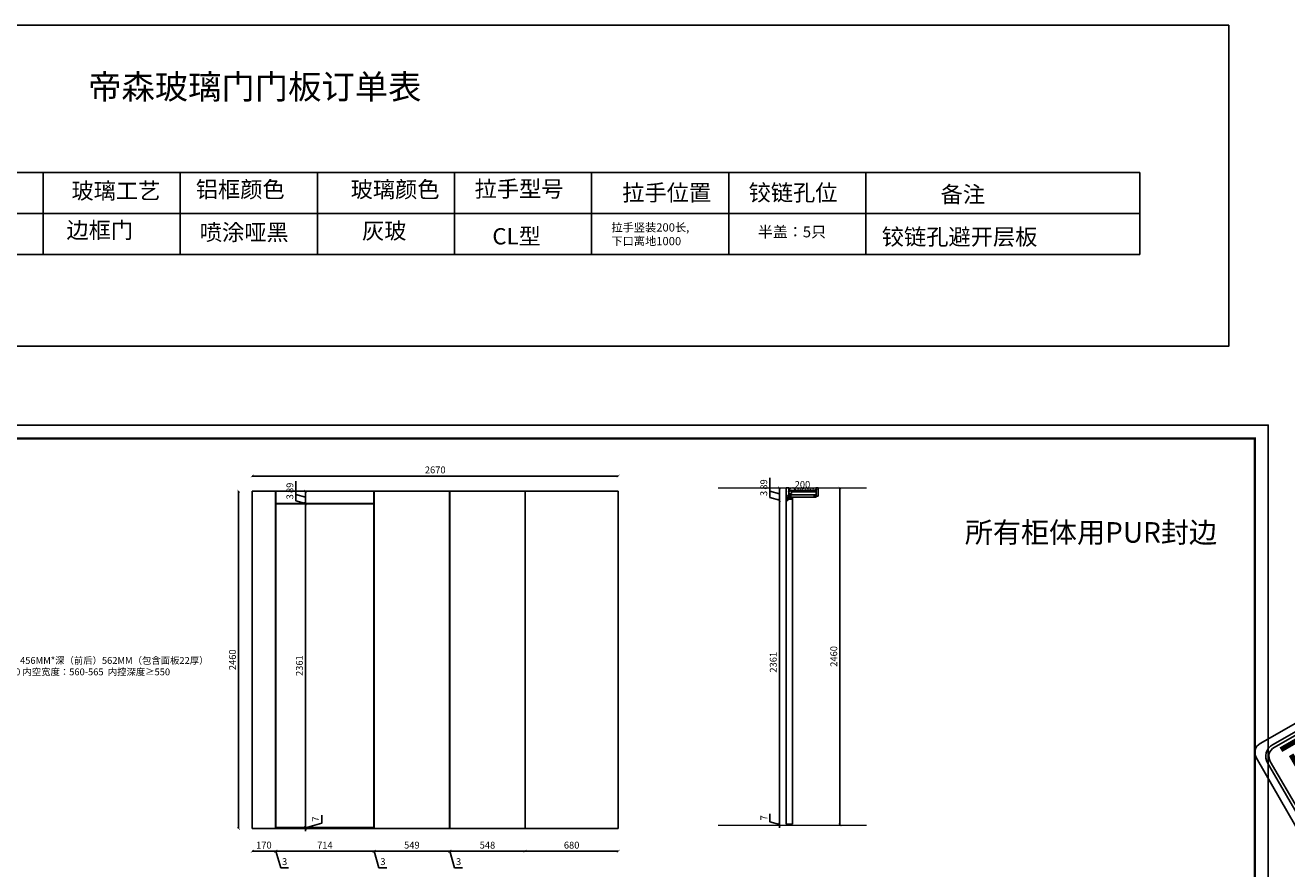
# Model space of a CAD drawing. Units: millimetres. Extents: x 28617 to 55687, y 6991 to 17194.
# Drawn here: x 35454 to 44656, y 10537 to 16691 of the extents above; entities that cross this region are included whole.
import ezdxf

# ---------------------------------------------------------------- set-up
doc = ezdxf.new("R2010")
doc.units = ezdxf.units.MM
doc.layers.add('尺寸', color=7, linetype='Continuous', lineweight=9)
doc.layers.add('门板', color=30, linetype='Continuous', lineweight=25)
doc.layers.add('木饰面', color=34, linetype='Continuous')
doc.styles.get("Standard").update_dxf_attribs({"font": 'arial.ttf'})
doc.styles.add('宋字', font='txt', dxfattribs={"height": 80})
doc.dimstyles.new('ISO-25', dxfattribs={"dimtxt": 50, "dimasz": 30, "dimexe": 1.25, "dimexo": 0.625, "dimtad": 1, "dimtxsty": 'Standard', "dimcen": 2.5, "dimse1": 1, "dimse2": 1, "dimclrd": 3, "dimclrt": 3, "dimadec": 0, "dimazin": 0, "dimtfac": 1, "dimtmove": 0, "dimatfit": 3, "dimfxl": 1, "dimarcsym": 0})

# ---------------------------------------------------------------- blocks, each defined once
blk = doc.blocks.new('_ArchTick')
at = {"color": 0, "linetype": 'ByBlock', "const_width": 0.15}
blk.add_lwpolyline([(-0.5, -0.5), (0.5, 0.5)], dxfattribs=at)
blk = doc.blocks.new('*D37')
at = {"color": 3, "lineweight": -2, "transparency": 16777216}
for p, q in [((40886.1, 10880), (40886.1, 10937.4)), ((40954.8, 10859.4), (40886.1, 10880)), ((40954.8, 10862.9), (40954.8, 10882.9)), ((40954.8, 10862.9), (40954.8, 10855.9)), ((40954.8, 10862.9), (40954.8, 10855.9)), ((40954.8, 10855.9), (40954.8, 10835.9))]:
    blk.add_line(p, q, dxfattribs=at)
at = {"layer": 'Defpoints', "color": 0, "transparency": 16777216}
for p in [(41005.2, 10862.9), (40954.8, 10855.9), (41005.2, 10855.9)]:
    blk.add_point(p, dxfattribs=at)
at = {"color": 3, "lineweight": -2, "transparency": 16777216, "xscale": 20, "yscale": 20, "zscale": 20}
for p, rotation in [((40954.8, 10862.9), 270), ((40954.8, 10855.9), 90)]:
    blk.add_blockref('_ArchTick', p, dxfattribs=dict(at, rotation=rotation))
at = {"color": 3, "transparency": 16777216, "insert": (40848.6, 10908.7), "char_height": 50, "attachment_point": 5, "rotation": 90}
blk.add_mtext('7', dxfattribs=at)
blk = doc.blocks.new('_Dot')
at = {"lineweight": -2}
blk.add_line((-0.5, 0), (-1, 0), dxfattribs=at)
at = {"const_width": 0.5}
blk.add_lwpolyline([(-0.25, 0, 1), (0.25, 0, 1)], format="xyb", close=True, dxfattribs=at)
blk = doc.blocks.new('*D38')
at = {"color": 3, "lineweight": -2, "transparency": 16777216}
blk.add_line((41023.2, 13295.9), (41223.2, 13295.9), dxfattribs=at)
at = {"layer": 'Defpoints', "color": 0, "transparency": 16777216}
for p in [(41023.2, 13295.9), (41223.2, 13295.9), (41223.2, 13295.9)]:
    blk.add_point(p, dxfattribs=at)
at = {"color": 3, "lineweight": -2, "transparency": 16777216, "xscale": 20, "yscale": 20, "zscale": 20, "rotation": 180}
blk.add_blockref('_ArchTick', (41023.2, 13295.9), dxfattribs=at)
at = {"color": 3, "lineweight": -2, "transparency": 16777216, "xscale": 20, "yscale": 20, "zscale": 20}
blk.add_blockref('_ArchTick', (41223.2, 13295.9), dxfattribs=at)
at = {"color": 3, "transparency": 16777216, "insert": (41123.2, 13333.9), "char_height": 50, "attachment_point": 5}
blk.add_mtext('200', dxfattribs=at)
blk = doc.blocks.new('*D39')
at = {"color": 3, "lineweight": -2, "transparency": 16777216}
blk.add_line((41396.4, 13315.9), (41396.4, 10855.9), dxfattribs=at)
at = {"layer": 'Defpoints', "color": 0, "transparency": 16777216}
for p in [(40722.6, 13315.9), (40722.6, 10855.9), (41396.4, 10855.9)]:
    blk.add_point(p, dxfattribs=at)
at = {"color": 3, "lineweight": -2, "transparency": 16777216, "xscale": 20, "yscale": 20, "zscale": 20}
for p, rotation in [((41396.4, 13315.9), 90), ((41396.4, 10855.9), 270)]:
    blk.add_blockref('_ArchTick', p, dxfattribs=dict(at, rotation=rotation))
at = {"color": 3, "transparency": 16777216, "insert": (41358.4, 12085.9), "char_height": 50, "attachment_point": 5, "rotation": 90}
blk.add_mtext('2460', dxfattribs=at)
blk = doc.blocks.new('*D40')
at = {"color": 3, "lineweight": -2, "transparency": 16777216}
blk.add_line((40954.8, 10862.9), (40954.8, 13223.9), dxfattribs=at)
at = {"layer": 'Defpoints', "color": 0, "transparency": 16777216}
for p in [(40954.8, 13223.9), (41005.2, 13223.9), (41005.2, 10862.9)]:
    blk.add_point(p, dxfattribs=at)
at = {"color": 3, "lineweight": -2, "transparency": 16777216, "xscale": 20, "yscale": 20, "zscale": 20}
for p, rotation in [((40954.8, 13223.9), 90), ((40954.8, 10862.9), 270)]:
    blk.add_blockref('_ArchTick', p, dxfattribs=dict(at, rotation=rotation))
at = {"color": 3, "transparency": 16777216, "insert": (40916.8, 12043.4), "char_height": 50, "attachment_point": 5, "rotation": 90}
blk.add_mtext('2361', dxfattribs=at)
blk = doc.blocks.new('*D41')
at = {"color": 3, "lineweight": -2, "transparency": 16777216}
for p, q in [((40885.5, 13246.2), (40885.5, 13303.9)), ((40954.8, 13225.4), (40885.5, 13246.2)), ((40954.8, 13226.9), (40954.8, 13246.9)), ((40954.8, 13223.9), (40954.8, 13226.9)), ((40954.8, 13223.9), (40954.8, 13226.9)), ((40954.8, 13223.9), (40954.8, 13203.9))]:
    blk.add_line(p, q, dxfattribs=at)
at = {"layer": 'Defpoints', "color": 0, "transparency": 16777216}
for p in [(40954.8, 13226.9), (41005.2, 13226.9), (41005.2, 13223.9)]:
    blk.add_point(p, dxfattribs=at)
at = {"color": 3, "lineweight": -2, "transparency": 16777216, "xscale": 20, "yscale": 20, "zscale": 20}
for p, rotation in [((40954.8, 13226.9), 270), ((40954.8, 13223.9), 90)]:
    blk.add_blockref('_ArchTick', p, dxfattribs=dict(at, rotation=rotation))
at = {"color": 3, "transparency": 16777216, "insert": (40847.5, 13275), "char_height": 50, "attachment_point": 5, "rotation": 90}
blk.add_mtext('3', dxfattribs=at)
blk = doc.blocks.new('*D42')
at = {"color": 3, "lineweight": -2, "transparency": 16777216}
for p, q in [((40885.5, 13292.2), (40885.5, 13388.9)), ((40954.8, 13271.4), (40885.5, 13292.2)), ((40954.8, 13226.9), (40954.8, 13315.9))]:
    blk.add_line(p, q, dxfattribs=at)
at = {"layer": 'Defpoints', "color": 0, "transparency": 16777216}
for p in [(40954.8, 13315.9), (41005.2, 13315.9), (41005.2, 13226.9)]:
    blk.add_point(p, dxfattribs=at)
at = {"color": 3, "lineweight": -2, "transparency": 16777216, "xscale": 20, "yscale": 20, "zscale": 20}
for p, rotation in [((40954.8, 13315.9), 90), ((40954.8, 13226.9), 270)]:
    blk.add_blockref('_ArchTick', p, dxfattribs=dict(at, rotation=rotation))
at = {"color": 3, "transparency": 16777216, "insert": (40847.5, 13340.5), "char_height": 50, "attachment_point": 5, "rotation": 90}
blk.add_mtext('89', dxfattribs=at)
blk = doc.blocks.new('*D43')
at = {"color": 3, "lineweight": -2, "transparency": 16777216}
blk.add_line((37109.6, 10664.7), (37279.6, 10664.7), dxfattribs=at)
at = {"layer": 'Defpoints', "color": 0, "transparency": 16777216}
for p in [(37109.6, 10831.5), (37279.6, 10831.5), (37279.6, 10664.7)]:
    blk.add_point(p, dxfattribs=at)
at = {"color": 3, "lineweight": -2, "transparency": 16777216, "xscale": 20, "yscale": 20, "zscale": 20, "rotation": 180}
blk.add_blockref('_ArchTick', (37109.6, 10664.7), dxfattribs=at)
at = {"color": 3, "lineweight": -2, "transparency": 16777216, "xscale": 20, "yscale": 20, "zscale": 20}
blk.add_blockref('_ArchTick', (37279.6, 10664.7), dxfattribs=at)
at = {"color": 3, "transparency": 16777216, "insert": (37194.6, 10702.7), "char_height": 50, "attachment_point": 5}
blk.add_mtext('170', dxfattribs=at)
blk = doc.blocks.new('*D44')
at = {"color": 3, "lineweight": -2, "transparency": 16777216}
for p, q in [((37279.6, 10664.7), (37259.6, 10664.7)), ((37279.6, 10664.7), (37282.6, 10664.7)), ((37279.6, 10664.7), (37282.6, 10664.7)), ((37281.1, 10664.7), (37317.2, 10544.3)), ((37282.6, 10664.7), (37302.6, 10664.7)), ((37317.2, 10544.3), (37375, 10544.3))]:
    blk.add_line(p, q, dxfattribs=at)
at = {"layer": 'Defpoints', "color": 0, "transparency": 16777216}
for p in [(37279.6, 10831.5), (37282.6, 10831.5), (37282.6, 10664.7)]:
    blk.add_point(p, dxfattribs=at)
at = {"color": 3, "lineweight": -2, "transparency": 16777216, "xscale": 20, "yscale": 20, "zscale": 20}
blk.add_blockref('_ArchTick', (37279.6, 10664.7), dxfattribs=at)
at = {"color": 3, "lineweight": -2, "transparency": 16777216, "xscale": 20, "yscale": 20, "zscale": 20, "rotation": 180}
blk.add_blockref('_ArchTick', (37282.6, 10664.7), dxfattribs=at)
at = {"color": 3, "transparency": 16777216, "insert": (37346.1, 10582.3), "char_height": 50, "attachment_point": 5}
blk.add_mtext('3', dxfattribs=at)
blk = doc.blocks.new('*D45')
at = {"color": 3, "lineweight": -2, "transparency": 16777216}
blk.add_line((37282.6, 10664.7), (37996.6, 10664.7), dxfattribs=at)
at = {"layer": 'Defpoints', "color": 0, "transparency": 16777216}
for p in [(37282.6, 10831.5), (37996.6, 10831.5), (37996.6, 10664.7)]:
    blk.add_point(p, dxfattribs=at)
at = {"color": 3, "lineweight": -2, "transparency": 16777216, "xscale": 20, "yscale": 20, "zscale": 20, "rotation": 180}
blk.add_blockref('_ArchTick', (37282.6, 10664.7), dxfattribs=at)
at = {"color": 3, "lineweight": -2, "transparency": 16777216, "xscale": 20, "yscale": 20, "zscale": 20}
blk.add_blockref('_ArchTick', (37996.6, 10664.7), dxfattribs=at)
at = {"color": 3, "transparency": 16777216, "insert": (37639.6, 10702.3), "char_height": 50, "attachment_point": 5}
blk.add_mtext('714', dxfattribs=at)
blk = doc.blocks.new('*D46')
at = {"color": 3, "lineweight": -2, "transparency": 16777216}
for p, q in [((37996.6, 10664.7), (37976.6, 10664.7)), ((37996.6, 10664.7), (37999.6, 10664.7)), ((37996.6, 10664.7), (37999.6, 10664.7)), ((37998.1, 10664.7), (38034.2, 10544.3)), ((37999.6, 10664.7), (38019.6, 10664.7)), ((38034.2, 10544.3), (38092, 10544.3))]:
    blk.add_line(p, q, dxfattribs=at)
at = {"layer": 'Defpoints', "color": 0, "transparency": 16777216}
for p in [(37996.6, 10831.5), (37999.6, 10831.5), (37999.6, 10664.7)]:
    blk.add_point(p, dxfattribs=at)
at = {"color": 3, "lineweight": -2, "transparency": 16777216, "xscale": 20, "yscale": 20, "zscale": 20}
blk.add_blockref('_ArchTick', (37996.6, 10664.7), dxfattribs=at)
at = {"color": 3, "lineweight": -2, "transparency": 16777216, "xscale": 20, "yscale": 20, "zscale": 20, "rotation": 180}
blk.add_blockref('_ArchTick', (37999.6, 10664.7), dxfattribs=at)
at = {"color": 3, "transparency": 16777216, "insert": (38063.1, 10582.3), "char_height": 50, "attachment_point": 5}
blk.add_mtext('3', dxfattribs=at)
blk = doc.blocks.new('*D47')
at = {"color": 3, "lineweight": -2, "transparency": 16777216}
blk.add_line((37999.6, 10664.7), (38548.6, 10664.7), dxfattribs=at)
at = {"layer": 'Defpoints', "color": 0, "transparency": 16777216}
for p in [(37999.6, 10831.5), (38548.6, 10831.5), (38548.6, 10664.7)]:
    blk.add_point(p, dxfattribs=at)
at = {"color": 3, "lineweight": -2, "transparency": 16777216, "xscale": 20, "yscale": 20, "zscale": 20, "rotation": 180}
blk.add_blockref('_ArchTick', (37999.6, 10664.7), dxfattribs=at)
at = {"color": 3, "lineweight": -2, "transparency": 16777216, "xscale": 20, "yscale": 20, "zscale": 20}
blk.add_blockref('_ArchTick', (38548.6, 10664.7), dxfattribs=at)
at = {"color": 3, "transparency": 16777216, "insert": (38274.1, 10702.7), "char_height": 50, "attachment_point": 5}
blk.add_mtext('549', dxfattribs=at)
blk = doc.blocks.new('*D48')
at = {"color": 3, "lineweight": -2, "transparency": 16777216}
for p, q in [((38548.6, 10664.7), (38528.6, 10664.7)), ((38551.6, 10664.7), (38548.6, 10664.7)), ((38551.6, 10664.7), (38548.6, 10664.7)), ((38550.1, 10664.7), (38586.2, 10544.3)), ((38551.6, 10664.7), (38571.6, 10664.7)), ((38586.2, 10544.3), (38644, 10544.3))]:
    blk.add_line(p, q, dxfattribs=at)
at = {"layer": 'Defpoints', "color": 0, "transparency": 16777216}
for p in [(38548.6, 10831.5), (38551.6, 10831.5), (38548.6, 10664.7)]:
    blk.add_point(p, dxfattribs=at)
at = {"color": 3, "lineweight": -2, "transparency": 16777216, "xscale": 20, "yscale": 20, "zscale": 20}
blk.add_blockref('_ArchTick', (38548.6, 10664.7), dxfattribs=at)
at = {"color": 3, "lineweight": -2, "transparency": 16777216, "xscale": 20, "yscale": 20, "zscale": 20, "rotation": 180}
blk.add_blockref('_ArchTick', (38551.6, 10664.7), dxfattribs=at)
at = {"color": 3, "transparency": 16777216, "insert": (38615.1, 10582.3), "char_height": 50, "attachment_point": 5}
blk.add_mtext('3', dxfattribs=at)
blk = doc.blocks.new('*D49')
at = {"color": 3, "lineweight": -2, "transparency": 16777216}
blk.add_line((38551.6, 10664.7), (39099.6, 10664.7), dxfattribs=at)
at = {"layer": 'Defpoints', "color": 0, "transparency": 16777216}
for p in [(38551.6, 10831.5), (39099.6, 10831.5), (39099.6, 10664.7)]:
    blk.add_point(p, dxfattribs=at)
at = {"color": 3, "lineweight": -2, "transparency": 16777216, "xscale": 20, "yscale": 20, "zscale": 20, "rotation": 180}
blk.add_blockref('_ArchTick', (38551.6, 10664.7), dxfattribs=at)
at = {"color": 3, "lineweight": -2, "transparency": 16777216, "xscale": 20, "yscale": 20, "zscale": 20}
blk.add_blockref('_ArchTick', (39099.6, 10664.7), dxfattribs=at)
at = {"color": 3, "transparency": 16777216, "insert": (38825.6, 10702.7), "char_height": 50, "attachment_point": 5}
blk.add_mtext('548', dxfattribs=at)
blk = doc.blocks.new('*D50')
at = {"color": 3, "lineweight": -2, "transparency": 16777216}
blk.add_line((39099.6, 10664.7), (39779.6, 10664.7), dxfattribs=at)
at = {"layer": 'Defpoints', "color": 0, "transparency": 16777216}
for p in [(39099.6, 10831.5), (39779.6, 10831.5), (39779.6, 10664.7)]:
    blk.add_point(p, dxfattribs=at)
at = {"color": 3, "lineweight": -2, "transparency": 16777216, "xscale": 20, "yscale": 20, "zscale": 20, "rotation": 180}
blk.add_blockref('_ArchTick', (39099.6, 10664.7), dxfattribs=at)
at = {"color": 3, "lineweight": -2, "transparency": 16777216, "xscale": 20, "yscale": 20, "zscale": 20}
blk.add_blockref('_ArchTick', (39779.6, 10664.7), dxfattribs=at)
at = {"color": 3, "transparency": 16777216, "insert": (39439.6, 10702.7), "char_height": 50, "attachment_point": 5}
blk.add_mtext('680', dxfattribs=at)
blk = doc.blocks.new('*D51')
at = {"color": 3, "lineweight": -2, "transparency": 16777216}
blk.add_line((37010.2, 13291.5), (37010.2, 10831.5), dxfattribs=at)
at = {"layer": 'Defpoints', "color": 0, "transparency": 16777216}
for p in [(37109.6, 13291.5), (37010.2, 10831.5), (37109.6, 10831.5)]:
    blk.add_point(p, dxfattribs=at)
at = {"color": 3, "lineweight": -2, "transparency": 16777216, "xscale": 20, "yscale": 20, "zscale": 20}
for p, rotation in [((37010.2, 13291.5), 90), ((37010.2, 10831.5), 270)]:
    blk.add_blockref('_ArchTick', p, dxfattribs=dict(at, rotation=rotation))
at = {"color": 3, "transparency": 16777216, "insert": (36972.2, 12061.5), "char_height": 50, "attachment_point": 5, "rotation": 90}
blk.add_mtext('2460', dxfattribs=at)
blk = doc.blocks.new('*D52')
at = {"color": 3, "lineweight": -2, "transparency": 16777216}
blk.add_line((37498.2, 10838.5), (37498.2, 13199.5), dxfattribs=at)
at = {"layer": 'Defpoints', "color": 0, "transparency": 16777216}
for p in [(37498.2, 13199.5), (37498.2, 13199.5), (37498.2, 10838.5)]:
    blk.add_point(p, dxfattribs=at)
at = {"color": 3, "lineweight": -2, "transparency": 16777216, "xscale": 20, "yscale": 20, "zscale": 20}
for p, rotation in [((37498.2, 13199.5), 90), ((37498.2, 10838.5), 270)]:
    blk.add_blockref('_ArchTick', p, dxfattribs=dict(at, rotation=rotation))
at = {"color": 3, "transparency": 16777216, "insert": (37460.1, 12019), "char_height": 50, "attachment_point": 5, "rotation": 90}
blk.add_mtext('2361', dxfattribs=at)
blk = doc.blocks.new('*D53')
at = {"color": 3, "lineweight": -2, "transparency": 16777216}
for p, q in [((37428.9, 13221.8), (37428.9, 13279.5)), ((37498.2, 13201), (37428.9, 13221.8)), ((37498.2, 13202.5), (37498.2, 13222.5)), ((37498.2, 13199.5), (37498.2, 13202.5)), ((37498.2, 13199.5), (37498.2, 13202.5)), ((37498.2, 13199.5), (37498.2, 13179.5))]:
    blk.add_line(p, q, dxfattribs=at)
at = {"layer": 'Defpoints', "color": 0, "transparency": 16777216}
for p in [(37498.2, 13202.5), (37514.8, 13202.5), (37514.8, 13199.5)]:
    blk.add_point(p, dxfattribs=at)
at = {"color": 3, "lineweight": -2, "transparency": 16777216, "xscale": 20, "yscale": 20, "zscale": 20}
for p, rotation in [((37498.2, 13202.5), 270), ((37498.2, 13199.5), 90)]:
    blk.add_blockref('_ArchTick', p, dxfattribs=dict(at, rotation=rotation))
at = {"color": 3, "transparency": 16777216, "insert": (37390.8, 13250.7), "char_height": 50, "attachment_point": 5, "rotation": 90}
blk.add_mtext('3', dxfattribs=at)
blk = doc.blocks.new('*D54')
at = {"color": 3, "lineweight": -2, "transparency": 16777216}
for p, q in [((37428.9, 13267.8), (37428.9, 13364.6)), ((37498.2, 13247), (37428.9, 13267.8)), ((37498.2, 13202.5), (37498.2, 13291.5))]:
    blk.add_line(p, q, dxfattribs=at)
at = {"layer": 'Defpoints', "color": 0, "transparency": 16777216}
for p in [(37498.2, 13291.5), (37527.4, 13291.5), (37514.8, 13202.5)]:
    blk.add_point(p, dxfattribs=at)
at = {"color": 3, "lineweight": -2, "transparency": 16777216, "xscale": 20, "yscale": 20, "zscale": 20}
for p, rotation in [((37498.2, 13291.5), 90), ((37498.2, 13202.5), 270)]:
    blk.add_blockref('_ArchTick', p, dxfattribs=dict(at, rotation=rotation))
at = {"color": 3, "transparency": 16777216, "insert": (37390.9, 13316.2), "char_height": 50, "attachment_point": 5, "rotation": 90}
blk.add_mtext('89', dxfattribs=at)
blk = doc.blocks.new('*D134')
at = {"color": 3, "lineweight": -2, "transparency": 16777216}
blk.add_line((37109.6, 13402.4), (39779.6, 13402.4), dxfattribs=at)
at = {"layer": 'Defpoints', "color": 0, "transparency": 16777216}
for p in [(39779.6, 13402.4), (37109.6, 13291.5), (39779.6, 13291.5)]:
    blk.add_point(p, dxfattribs=at)
at = {"color": 3, "lineweight": -2, "transparency": 16777216, "xscale": 20, "yscale": 20, "zscale": 20, "rotation": 180}
blk.add_blockref('_ArchTick', (37109.6, 13402.4), dxfattribs=at)
at = {"color": 3, "lineweight": -2, "transparency": 16777216, "xscale": 20, "yscale": 20, "zscale": 20}
blk.add_blockref('_ArchTick', (39779.6, 13402.4), dxfattribs=at)
at = {"color": 3, "transparency": 16777216, "insert": (38444.6, 13440.4), "char_height": 50, "attachment_point": 5}
blk.add_mtext('2670', dxfattribs=at)
blk = doc.blocks.new('*D135')
at = {"color": 3, "lineweight": -2, "transparency": 16777216}
for p, q in [((37498.2, 10835), (37616.9, 10870.6)), ((37616.9, 10870.6), (37616.9, 10928)), ((37498.2, 10838.5), (37498.2, 10858.5)), ((37498.2, 10838.5), (37498.2, 10831.5)), ((37498.2, 10838.5), (37498.2, 10831.5)), ((37498.2, 10831.5), (37498.2, 10811.5))]:
    blk.add_line(p, q, dxfattribs=at)
at = {"layer": 'Defpoints', "color": 0, "transparency": 16777216}
for p in [(37498.2, 10838.5), (37498.2, 10831.5), (37498.2, 10831.5)]:
    blk.add_point(p, dxfattribs=at)
at = {"color": 3, "lineweight": -2, "transparency": 16777216, "xscale": 20, "yscale": 20, "zscale": 20}
for p, rotation in [((37498.2, 10838.5), 270), ((37498.2, 10831.5), 90)]:
    blk.add_blockref('_ArchTick', p, dxfattribs=dict(at, rotation=rotation))
at = {"color": 3, "transparency": 16777216, "insert": (37579.4, 10899.3), "char_height": 50, "attachment_point": 5, "rotation": 90}
blk.add_mtext('7', dxfattribs=at)
blk = doc.blocks.new('A$C22F27577')
at = {"layer": 'Defpoints', "color": 2}
for points in [[(37.5, 641.2), (1503.8, 1478.5, -0.414214), (1606.3, 1451), (1895.7, 949.7, -0.414214), (1868.3, 847.3), (401.9, 10, -0.414214), (299.5, 37.5), (10, 538.8, -0.414214)], [(128.7, 633.3), (1465.1, 1395.5, -0.414214), (1598.3, 1359.8), (1812.7, 988.4, -0.414214), (1777.1, 855.3), (440.6, 93, -0.414214), (307.4, 128.7), (93, 500.1, -0.414214)], [(140, 613.8), (1476.4, 1376, -0.414214), (1578.8, 1348.6), (1793.3, 977.2, -0.414214), (1765.8, 874.7), (429.4, 112.5, -0.414214), (326.9, 140), (112.5, 511.3, -0.414214)]]:
    blk.add_lwpolyline(points, format="xyb", close=True, dxfattribs=at)
at = {"layer": 'Defpoints', "color": 1, "insert": (150.3, 569.6), "char_height": 375, "attachment_point": 1, "rotation": 30}
blk.add_mtext_dynamic_manual_height_columns('{\\fSimHei|b0|i0|c134|p2;已核对}', width=1838.323, gutter_width=12.5, heights=[0], dxfattribs=at)

msp = doc.modelspace()

# ---------------------------------------------------------------- hatches: boundary and pattern name
h = msp.add_hatch()
h.set_pattern_fill('AR-CONC', color=8, scale=0.1)
h.set_pattern_definition([(50, (3322.261, 0), (18.218467, -1.5939086), [1.905, -20.955]), (355, (3322.261, 0), (-3.524342, 19.1056845), [1.524, -16.764058]), (100.451445, (3323.78, -0.133), (14.694125, 17.511775), [1.619001, -17.8090245]), (46.1842, (3322.26, 5.08), (27.107904, -4.204233), [2.8575, -31.4325]), (96.63556, (3324.52, 4.73), (23.740413, 24.742612), [2.428502, -26.71356]), (351.18415, (3322.26, 5.08), (23.740413, 24.742612), [2.285997, -25.145973]), (21, (3324.801, 3.81), (15.161439, -10.22652), [1.905, -20.955]), (326, (3324.801, 3.81), (6.180203, 18.418797), [1.524, -16.764]), (71.451445, (3326.064, 2.958), (21.341642, 8.192277), [1.619001, -17.808994]), (37.5, (3322.261, 0), (0.3088603, 8.4555039), [0, -16.5608, 0, -17.018, 0, -16.8275]), (7.5, (3322.261, 0), (6.6819663, 10.0180575), [0, -9.7028, 0, -16.1798, 0, -6.4135]), (327.5, (3316.597, 0), (13.5590595, -0.5728744), [0, -6.35, 0, -19.812, 0, -26.289]), (317.5, (3314.057, 0), (14.812918, 2.542649), [0, -8.255, 0, -13.1572, 0, -18.669])])
h.paths.add_polyline_path([(41223.172, 13285.867), (41223.172, 13315.867), (41023.172, 13315.867), (41023.172, 13275.867), (41043.172, 13275.867), (41043.172, 13285.867)])

# ---------------------------------------------------------------- linework, layer by layer
for p, q in [((31564.721, 15617.313), (43585.165, 15617.313)), ((35585.165, 15617.313), (35585.165, 15017.313)), ((36585.165, 15617.313), (36585.165, 15017.313)), ((37585.165, 15617.313), (37585.165, 15017.313)), ((38585.165, 15617.313), (38585.165, 15017.313)), ((39585.165, 15617.313), (39585.165, 15017.313)), ((40585.165, 15617.313), (40585.165, 15017.313)), ((41585.165, 15617.313), (41585.165, 15017.313)), ((43585.165, 15617.313), (43585.165, 15017.313)), ((31564.721, 15317.313), (43585.165, 15317.313)), ((31564.721, 15017.313), (43585.165, 15017.313)), ((41023.172, 13275.867), (41023.172, 13315.867)), ((41043.172, 13275.867), (41043.172, 13285.867)), ((41223.172, 13285.867), (41223.172, 13315.867))]:
    msp.add_line(p, q)
at = {"color": 5}
for p, q in [((37109.614, 13291.493), (39779.614, 13291.493)), ((37109.614, 10831.493), (37109.614, 13291.493)), ((37279.614, 10831.493), (37279.614, 13291.493)), ((37282.614, 10831.493), (37282.614, 13291.493)), ((37996.614, 10831.493), (37996.614, 13291.493)), ((37999.614, 10831.493), (37999.614, 13291.493)), ((38548.614, 10831.493), (38548.614, 13291.493)), ((38551.614, 10831.493), (38551.614, 13291.493)), ((39099.614, 10831.493), (39099.614, 13291.493)), ((39779.614, 13291.493), (39779.614, 10831.493)), ((37282.614, 13202.493), (37996.614, 13202.493)), ((37282.614, 13199.493), (37996.614, 13199.493)), ((39779.614, 10831.493), (37109.614, 10831.493)), ((37996.614, 10838.493), (37282.614, 10838.493))]:
    msp.add_line(p, q, dxfattribs=at)
at = {"color": 0, "lineweight": 13}
for p, q in [((40508.061, 13315.867), (41590.494, 13315.867)), ((41023.172, 13275.867), (41043.172, 13275.867)), ((41043.172, 13285.867), (41223.172, 13285.867)), ((40508.061, 10855.867), (41590.494, 10855.867))]:
    msp.add_line(p, q, dxfattribs=at)
at = {"color": 1}
msp.add_lwpolyline([(30721.967, 16691.329), (44233.195, 16691.329), (44233.195, 14349.377), (30721.967, 14349.377)], close=True, dxfattribs=at)
at = {"color": 0, "linetype": 'ByBlock', "lineweight": 9}
msp.add_lwpolyline([(44520.996, 6992.366), (29455.87, 6992.366), (29455.87, 13773.709), (44520.996, 13773.709)], close=True, dxfattribs=at)
msp.add_lwpolyline([(44520.996, 6992.366), (29455.87, 6992.366), (29455.87, 13773.709), (44520.996, 13773.709)], close=True, dxfattribs=at)
at = {"color": 7}
msp.add_lwpolyline([(44520.996, 6992.366), (29455.87, 6992.366), (29455.87, 13773.709), (44520.996, 13773.709)], close=True, dxfattribs=at)
at = {"color": 0, "linetype": 'ByBlock', "lineweight": 9, "const_width": 16.187}
msp.add_lwpolyline([(44423.426, 7089.936), (29553.618, 7089.936), (29553.618, 13676.139), (44423.426, 13676.139)], close=True, dxfattribs=at)
msp.add_lwpolyline([(44423.426, 7089.936), (29553.618, 7089.936), (29553.618, 13676.139), (44423.426, 13676.139)], close=True, dxfattribs=at)
msp.add_lwpolyline([(44423.426, 7089.936), (29553.618, 7089.936), (29553.618, 13676.139), (44423.426, 13676.139)], close=True, dxfattribs=at)
at = {"layer": '木饰面', "color": 5}
for p, q in [((41023.172, 13315.867), (41005.172, 13315.867)), ((41005.172, 13226.867), (41005.172, 13315.867)), ((41015.078, 13255.863), (41015.078, 13260.863)), ((41035.078, 13260.863), (41015.078, 13260.863)), ((41015.078, 13255.863), (41035.078, 13255.863)), ((41023.172, 13260.863), (41023.172, 13315.867)), ((41223.172, 13265.867), (41023.172, 13265.867)), ((41023.172, 13265.867), (41023.172, 13260.867)), ((41023.172, 13260.867), (41038.172, 13260.867)), ((41023.172, 13248.867), (41023.172, 13255.863)), ((41023.172, 13254.867), (41023.172, 13247.867)), ((41038.172, 13254.867), (41023.172, 13254.867)), ((41035.078, 13260.863), (41035.078, 13255.863)), ((41038.172, 13260.867), (41038.172, 13254.867)), ((41223.172, 13260.867), (41208.172, 13260.867)), ((41208.172, 13260.867), (41208.172, 13254.867)), ((41208.172, 13254.867), (41223.172, 13254.867)), ((41213.172, 13259.867), (41223.172, 13259.867)), ((41213.172, 13259.867), (41213.172, 13254.867)), ((41213.172, 13254.867), (41238.172, 13254.867)), ((41238.172, 13315.867), (41223.172, 13315.867)), ((41223.172, 13315.867), (41223.172, 13259.867)), ((41223.172, 13260.867), (41223.172, 13265.867)), ((41223.172, 13247.867), (41223.172, 13254.867)), ((41238.172, 13254.867), (41238.172, 13315.867)), ((41005.172, 13226.867), (41014.172, 13226.867)), ((41014.172, 13226.867), (41014.172, 13248.867)), ((41014.172, 13248.867), (41023.172, 13248.867)), ((41014.172, 13247.867), (41014.172, 13235.867)), ((41016.172, 13232.867), (41051.172, 13232.867)), ((41016.172, 13223.867), (41016.172, 13232.733)), ((41023.172, 13247.867), (41223.172, 13247.867)), ((41051.172, 13232.867), (41051.172, 10862.867))]:
    msp.add_line(p, q, dxfattribs=at)
for points in [[(41005.172, 10862.867), (41005.172, 13223.867), (41016.172, 13223.867)], [(41051.172, 10862.867), (41005.172, 10862.867)]]:
    msp.add_lwpolyline(points, dxfattribs=at)
for points in [[(41051.172, 13235.867), (41051.172, 13247.867), (41014.172, 13247.867), (41014.172, 13235.867)], [(41016.172, 13226.867), (41016.172, 13235.867), (41014.172, 13235.867), (41014.172, 13226.867)]]:
    msp.add_lwpolyline(points, close=True, dxfattribs=at)

# ---------------------------------------------------------------- block references
at = {"layer": '门板'}
msp.add_blockref('A$C22F27577', (44423.426, 10808.56), dxfattribs=at)

# ---------------------------------------------------------------- texts
at = {"color": 0, "linetype": 'ByBlock', "lineweight": -3, "ltscale": 2, "attachment_point": 1, "style": '宋字'}
for s, insert, char_height, width in [('帝森玻璃门门板订单表', (35912.749, 16331.342), 178.2185, 2690.85228), ('玻璃工艺', (35791.196, 15542.606), 118.8123, 1946.70034), ('铝框颜色', (36697.936, 15552.877), 118.8123, 1946.70034), ('玻璃颜色', (37827.848, 15552.877), 118.8123, 1946.70034), ('拉手型号', (38732.088, 15557.148), 118.8123, 1946.70034), ('拉手位置', (39808.888, 15529.159), 118.8123, 1946.70034), ('铰链孔位', (40730.698, 15529.159), 118.8123, 1946.70034), ('备注', (42131.305, 15517.195), 118.8123, 1946.70034), ('边框门', (35754.568, 15255.599), 118.8123, 1946.70034), ('喷涂哑黑', (36727.224, 15239.988), 118.8123, 1946.70034), ('灰玻', (37910.789, 15250.944), 118.8123, 5353.70628), ('CL型', (38861.547, 15210.866), 118.8123, 5353.70628), ('拉手竖装200长,\\P下口离地1000', (39729.422, 15246.085), 60, 5353.70628), ('半盖：5只', (40798.26, 15223.747), 80, 5353.70628), ('铰链孔避开层板', (41702.029, 15206.805), 118.8123, 5353.70628)]:
    msp.add_mtext(s, dxfattribs=dict(at, insert=insert, char_height=char_height, width=width))
at = {"insert": (34136.479, 12164.85), "char_height": 50, "attachment_point": 1}
msp.add_mtext_dynamic_manual_height_columns('\\pxt20;{\\fSimSun|b0|i0|c134|p2;\\C7;方太蒸烤烹饪机ZK50-03-Z2.i\\P外形尺寸：宽（左右）595MM*高（上下）456MM*深（前后）562MM（包含面板22厚）\\P安装尺寸：内空高度448-452  外高度≥460 内空宽度：560-565  内控深度≥550}', width=2801.12109, gutter_width=12.5, heights=[0], dxfattribs=at)
at = {"layer": '尺寸', "color": 1, "insert": (42307.69, 13065.912), "char_height": 150, "attachment_point": 1}
msp.add_mtext_dynamic_manual_height_columns('{\\fSimSun|b0|i0|c134|p54;所有柜体用PUR封边}', width=3677.05876, gutter_width=375, heights=[0], dxfattribs=at)

# ---------------------------------------------------------------- dimensions: what is measured, and where the dimension line sits
for base, p1, p2, picture, middle in [((39779.614, 13402.398), (37109.614, 13291.493), (39779.614, 13291.493), '*D134', (38444.614, 13440.427)), ((41223.172, 13295.867), (41023.172, 13295.867), (41223.172, 13295.867), '*D38', (41123.172, 13333.896)), ((37279.614, 10664.672), (37109.614, 10831.493), (37279.614, 10831.493), '*D43', (37194.614, 10702.701)), ((37282.614, 10664.672), (37279.614, 10831.493), (37282.614, 10831.493), '*D44', (37329.73, 10582.331)), ((37996.614, 10664.672), (37282.614, 10831.493), (37996.614, 10831.493), '*D45', (37639.614, 10702.275)), ((37999.614, 10664.672), (37996.614, 10831.493), (37999.614, 10831.493), '*D46', (38046.73, 10582.331)), ((38548.614, 10664.672), (37999.614, 10831.493), (38548.614, 10831.493), '*D47', (38274.114, 10702.701)), ((38548.614, 10664.672), (38551.614, 10831.493), (38548.614, 10831.493), '*D48', (38598.73, 10582.331)), ((39099.614, 10664.672), (38551.614, 10831.493), (39099.614, 10831.493), '*D49', (38825.614, 10702.701)), ((39779.614, 10664.672), (39099.614, 10831.493), (39779.614, 10831.493), '*D50', (39439.614, 10702.701))]:
    dim = msp.add_linear_dim(base=base, p1=p1, p2=p2, dimstyle='ISO-25', override={"dimscale": 20, "dimtxt": 2.5, "dimasz": 1, "dimblk": 'ArchTick', "dimcen": 0, "dimclre": 3, "dimtmove": 1, "dimldrblk": 'Dot', "dimfxl": 60, "dimfxlon": 1})
    dim.commit()
    dim.dimension.update_dxf_attribs({"geometry": picture, "text_midpoint": middle})
for base, p1, p2, picture, middle in [((37498.174, 13291.493), (37514.84, 13202.493), (37527.357, 13291.493), '*D54', (37390.866, 13280.277)), ((40954.811, 13315.867), (41005.172, 13226.867), (41005.172, 13315.867), '*D42', (40847.504, 13304.651)), ((37010.191, 10831.493), (37109.614, 13291.493), (37109.614, 10831.493), '*D51', (36972.163, 12061.493)), ((37498.174, 13202.493), (37514.84, 13199.493), (37514.84, 13202.493), '*D53', (37390.832, 13234.282)), ((41396.432, 10855.867), (40722.622, 13315.867), (40722.622, 10855.867), '*D39', (41358.403, 12085.867)), ((40954.811, 13226.867), (41005.172, 13223.867), (41005.172, 13226.867), '*D41', (40847.47, 13258.656)), ((37498.174, 13199.493), (37498.174, 10838.493), (37498.174, 13199.493), '*D52', (37460.128, 12018.993)), ((40954.811, 13223.867), (41005.172, 10862.867), (41005.172, 13223.867), '*D40', (40916.765, 12043.367)), ((37498.174, 10831.493), (37498.174, 10838.493), (37498.174, 10831.493), '*D135', (37579.424, 10883.118)), ((40954.811, 10855.867), (41005.172, 10862.867), (41005.172, 10855.867), '*D37', (40848.561, 10892.492))]:
    dim = msp.add_linear_dim(base=base, p1=p1, p2=p2, angle=90, dimstyle='ISO-25', override={"dimscale": 20, "dimtxt": 2.5, "dimasz": 1, "dimblk": 'ArchTick', "dimcen": 0, "dimclre": 3, "dimtmove": 1, "dimldrblk": 'Dot', "dimfxl": 60, "dimfxlon": 1})
    dim.commit()
    dim.dimension.update_dxf_attribs({"geometry": picture, "text_midpoint": middle})

doc.saveas('drawing.dxf')
